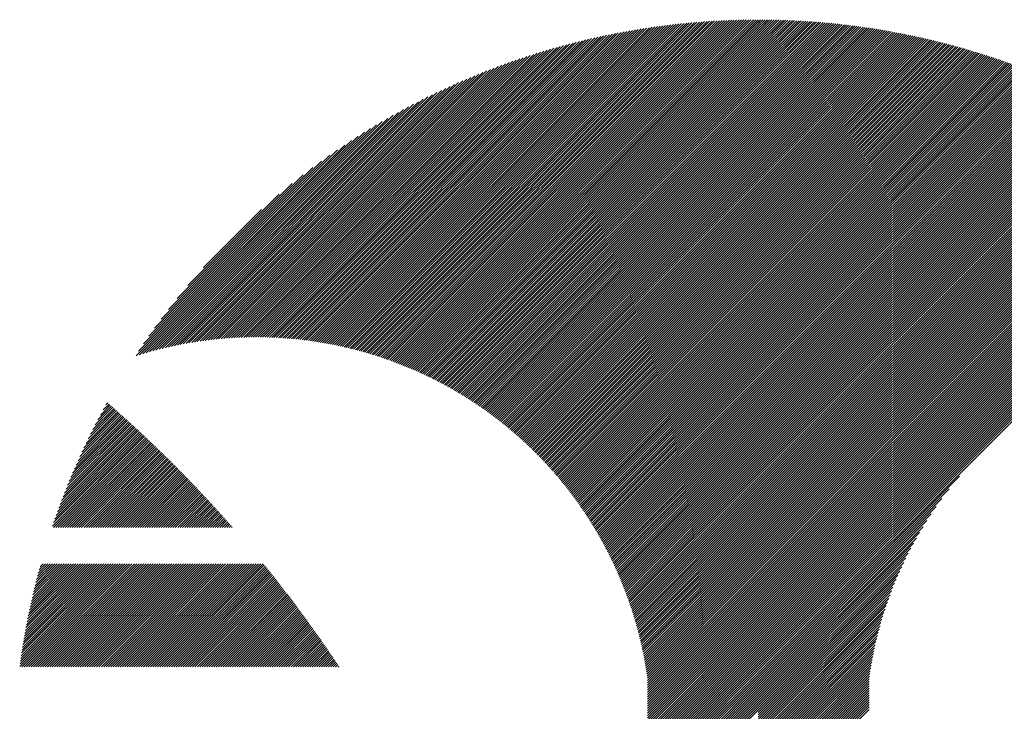
# Model space of a CAD drawing. Units: millimetres. Extents: x -1019 to 1078, y -888 to 960.
# Drawn here: x -998 to -912, y -558 to -498 of the extents above; entities that cross this region are included whole.
import ezdxf

# ---------------------------------------------------------------- set-up
doc = ezdxf.new("R2010")
doc.units = ezdxf.units.MM
doc.layers.add('CAXA0', color=7, linetype='Continuous', lineweight=70)
doc.layers.add('CAXA5', color=4, linetype='Continuous', lineweight=25)

# ---------------------------------------------------------------- blocks, each defined once
blk = doc.blocks.new('CAXBLOCK5', base_point=(-24.294, -85.17))
at = {"layer": 'CAXA0', "color": 0, "linetype": 'Continuous', "lineweight": 25}
for p, q in [((-970.89, -526.014), (-943.326, -498.45)), ((-970.72, -526.047), (-943.088, -498.415)), ((-970.551, -526.082), (-942.851, -498.382)), ((-970.383, -526.117), (-942.614, -498.349)), ((-970.215, -526.153), (-942.379, -498.317)), ((-970.048, -526.19), (-942.144, -498.287)), ((-969.882, -526.228), (-941.911, -498.257)), ((-969.716, -526.266), (-941.679, -498.228)), ((-969.551, -526.305), (-941.447, -498.201)), ((-969.387, -526.344), (-941.217, -498.174)), ((-969.224, -526.384), (-940.987, -498.148)), ((-969.061, -526.425), (-940.759, -498.123)), ((-968.899, -526.467), (-940.531, -498.099)), ((-968.737, -526.509), (-940.304, -498.076)), ((-968.577, -526.552), (-940.078, -498.054)), ((-968.416, -526.596), (-939.853, -498.032)), ((-968.257, -526.64), (-939.629, -498.012)), ((-968.098, -526.685), (-939.406, -497.992)), ((-967.94, -526.73), (-939.183, -497.973)), ((-967.782, -526.776), (-938.962, -497.956)), ((-967.626, -526.823), (-938.741, -497.938)), ((-967.469, -526.87), (-938.521, -497.922)), ((-967.314, -526.918), (-938.302, -497.907)), ((-967.159, -526.967), (-938.084, -497.892)), ((-967.004, -527.016), (-937.866, -497.878)), ((-966.85, -527.066), (-937.649, -497.865)), ((-966.697, -527.117), (-937.433, -497.853)), ((-966.544, -527.168), (-937.218, -497.841)), ((-966.392, -527.219), (-937.003, -497.83)), ((-966.241, -527.272), (-936.79, -497.82)), ((-966.09, -527.324), (-936.577, -497.811)), ((-965.94, -527.378), (-936.364, -497.802)), ((-965.79, -527.432), (-936.153, -497.795)), ((-965.641, -527.486), (-935.942, -497.787)), ((-965.492, -527.541), (-935.732, -497.781)), ((-965.344, -527.597), (-935.522, -497.775)), ((-965.197, -527.653), (-935.314, -497.77)), ((-965.05, -527.71), (-935.106, -497.766)), ((-964.904, -527.768), (-934.898, -497.762)), ((-964.758, -527.826), (-934.692, -497.759)), ((-964.613, -527.884), (-934.486, -497.757)), ((-964.468, -527.943), (-934.28, -497.755)), ((-964.324, -528.003), (-934.075, -497.754)), ((-964.18, -528.063), (-933.871, -497.754)), ((-964.037, -528.123), (-933.849, -497.935)), ((-963.895, -528.185), (-933.849, -498.139)), ((-963.753, -528.246), (-933.849, -498.343)), ((-933.849, -497.935), (-933.668, -497.754)), ((-933.849, -498.139), (-933.465, -497.755)), ((-933.849, -498.343), (-933.263, -497.756)), ((-933.849, -498.546), (-933.061, -497.758)), ((-933.849, -498.75), (-932.86, -497.761)), ((-933.849, -498.954), (-932.66, -497.765)), ((-933.849, -499.157), (-932.46, -497.769)), ((-933.849, -499.361), (-932.261, -497.773)), ((-933.849, -499.565), (-932.063, -497.778)), ((-933.849, -499.768), (-931.865, -497.784)), ((-933.849, -499.972), (-931.668, -497.79)), ((-933.849, -500.176), (-931.471, -497.797)), ((-933.849, -500.38), (-931.275, -497.805)), ((-933.849, -500.583), (-931.079, -497.813)), ((-933.849, -500.787), (-930.884, -497.822)), ((-933.849, -500.991), (-930.689, -497.831)), ((-933.849, -501.194), (-930.495, -497.84)), ((-933.849, -501.398), (-930.302, -497.851)), ((-933.849, -501.602), (-930.109, -497.862)), ((-933.849, -501.805), (-929.917, -497.873)), ((-933.849, -502.009), (-929.725, -497.885)), ((-933.849, -502.213), (-929.534, -497.897)), ((-933.849, -502.416), (-929.343, -497.91)), ((-933.849, -502.62), (-929.153, -497.924)), ((-933.849, -502.824), (-928.964, -497.938)), ((-933.849, -503.027), (-928.774, -497.953)), ((-933.849, -503.231), (-928.586, -497.968)), ((-933.849, -503.435), (-928.398, -497.983)), ((-933.849, -503.639), (-928.21, -497.999)), ((-933.849, -503.842), (-928.023, -498.016)), ((-933.849, -504.046), (-927.837, -498.033)), ((-933.849, -504.25), (-927.65, -498.051)), ((-933.849, -504.453), (-927.465, -498.069)), ((-933.849, -504.657), (-927.28, -498.087)), ((-933.849, -504.861), (-927.095, -498.107)), ((-933.849, -505.064), (-926.911, -498.126)), ((-933.849, -505.268), (-926.727, -498.146)), ((-933.849, -505.472), (-926.544, -498.167)), ((-933.849, -505.675), (-926.362, -498.188)), ((-933.849, -505.879), (-926.179, -498.209)), ((-933.849, -506.083), (-925.998, -498.231)), ((-933.849, -506.286), (-925.816, -498.253)), ((-933.849, -506.49), (-925.635, -498.276)), ((-933.849, -506.694), (-925.455, -498.3)), ((-933.849, -506.897), (-925.275, -498.323)), ((-933.849, -507.101), (-925.096, -498.347)), ((-933.849, -507.305), (-924.917, -498.372)), ((-933.849, -507.509), (-924.738, -498.397)), ((-933.849, -507.712), (-924.56, -498.423)), ((-933.849, -507.916), (-924.382, -498.449)), ((-974.083, -525.541), (-947.82, -499.277)), ((-973.899, -525.56), (-947.559, -499.22)), ((-973.715, -525.58), (-947.3, -499.165)), ((-973.532, -525.601), (-947.042, -499.111)), ((-973.35, -525.622), (-946.786, -499.058)), ((-973.169, -525.645), (-946.53, -499.006)), ((-972.989, -525.668), (-946.277, -498.956)), ((-972.809, -525.693), (-946.024, -498.907)), ((-972.631, -525.718), (-945.773, -498.86)), ((-972.453, -525.744), (-945.523, -498.814)), ((-972.276, -525.771), (-945.274, -498.769)), ((-972.1, -525.798), (-945.027, -498.725)), ((-971.925, -525.827), (-944.78, -498.682)), ((-971.751, -525.856), (-944.535, -498.641)), ((-971.577, -525.886), (-944.291, -498.6)), ((-971.404, -525.917), (-944.048, -498.561)), ((-971.232, -525.948), (-943.807, -498.523)), ((-971.06, -525.981), (-943.566, -498.486)), ((-963.611, -528.308), (-933.849, -498.546)), ((-963.471, -528.371), (-933.849, -498.75)), ((-963.33, -528.435), (-933.849, -498.954)), ((-963.19, -528.498), (-933.849, -499.157)), ((-933.849, -508.12), (-924.205, -498.475)), ((-933.849, -508.323), (-924.028, -498.502)), ((-933.849, -508.527), (-923.852, -498.529)), ((-933.849, -508.731), (-923.676, -498.557)), ((-933.849, -508.934), (-923.5, -498.585)), ((-933.849, -509.138), (-923.325, -498.614)), ((-933.849, -509.342), (-923.15, -498.643)), ((-933.849, -509.545), (-922.976, -498.672)), ((-933.849, -509.749), (-922.802, -498.702)), ((-933.849, -509.953), (-922.629, -498.732)), ((-933.849, -510.156), (-922.456, -498.763)), ((-933.849, -510.36), (-922.283, -498.794)), ((-933.849, -510.564), (-922.111, -498.825)), ((-933.849, -510.768), (-921.939, -498.857)), ((-933.849, -510.971), (-921.768, -498.89)), ((-933.849, -511.175), (-921.597, -498.922)), ((-933.849, -511.379), (-921.426, -498.955)), ((-933.849, -511.582), (-921.256, -498.989)), ((-933.849, -511.786), (-921.086, -499.023)), ((-933.849, -511.99), (-920.917, -499.057)), ((-933.849, -512.193), (-920.748, -499.092)), ((-933.849, -512.397), (-920.579, -499.127)), ((-933.849, -512.601), (-920.411, -499.162)), ((-933.849, -512.804), (-920.243, -499.198)), ((-933.849, -513.008), (-920.075, -499.234)), ((-933.849, -513.212), (-919.908, -499.271)), ((-933.849, -513.415), (-919.742, -499.308)), ((-976.573, -525.382), (-951.352, -500.162)), ((-976.375, -525.388), (-951.07, -500.083)), ((-976.178, -525.395), (-950.79, -500.007)), ((-975.983, -525.403), (-950.511, -499.932)), ((-975.788, -525.412), (-950.235, -499.859)), ((-975.595, -525.423), (-949.96, -499.788)), ((-975.402, -525.434), (-949.687, -499.718)), ((-975.211, -525.446), (-949.415, -499.651)), ((-975.021, -525.46), (-949.145, -499.584)), ((-974.831, -525.474), (-948.877, -499.52)), ((-974.643, -525.489), (-948.611, -499.457)), ((-974.455, -525.505), (-948.345, -499.396)), ((-974.269, -525.523), (-948.082, -499.336)), ((-963.051, -528.563), (-933.849, -499.361)), ((-962.912, -528.628), (-933.849, -499.565)), ((-962.774, -528.693), (-933.849, -499.768)), ((-962.636, -528.759), (-933.849, -499.972)), ((-962.499, -528.825), (-933.849, -500.176)), ((-933.849, -513.619), (-919.575, -499.345)), ((-933.849, -513.823), (-919.409, -499.383)), ((-933.849, -514.027), (-919.244, -499.421)), ((-933.849, -514.23), (-919.078, -499.459)), ((-933.849, -514.434), (-918.913, -499.498)), ((-933.849, -514.638), (-918.749, -499.537)), ((-933.849, -514.841), (-918.585, -499.577)), ((-933.849, -515.045), (-918.421, -499.617)), ((-933.849, -515.249), (-918.258, -499.657)), ((-933.849, -515.452), (-918.095, -499.698)), ((-933.849, -515.656), (-917.932, -499.739)), ((-933.849, -515.86), (-917.77, -499.78)), ((-933.849, -516.063), (-917.608, -499.822)), ((-933.849, -516.267), (-917.446, -499.864)), ((-933.849, -516.471), (-917.285, -499.906)), ((-933.849, -516.674), (-917.124, -499.949)), ((-933.849, -516.878), (-916.963, -499.992)), ((-933.849, -517.082), (-916.803, -500.035)), ((-933.849, -517.286), (-916.643, -500.079)), ((-933.849, -517.489), (-916.484, -500.123)), ((-933.849, -517.693), (-916.324, -500.168)), ((-978.405, -525.381), (-953.984, -500.961)), ((-978.196, -525.376), (-953.683, -500.863)), ((-977.989, -525.373), (-953.384, -500.768)), ((-977.783, -525.37), (-953.087, -500.675)), ((-977.578, -525.369), (-952.793, -500.584)), ((-977.375, -525.37), (-952.5, -500.495)), ((-977.172, -525.371), (-952.21, -500.409)), ((-976.971, -525.373), (-951.922, -500.324)), ((-976.771, -525.377), (-951.636, -500.242)), ((-962.362, -528.892), (-933.849, -500.38)), ((-962.226, -528.959), (-933.849, -500.583)), ((-962.09, -529.027), (-933.849, -500.787)), ((-961.954, -529.096), (-933.849, -500.991)), ((-933.849, -517.897), (-916.166, -500.213)), ((-933.849, -518.1), (-916.007, -500.258)), ((-933.849, -518.304), (-915.849, -500.303)), ((-933.849, -518.508), (-915.691, -500.349)), ((-933.849, -518.711), (-915.533, -500.395)), ((-933.849, -518.915), (-915.376, -500.442)), ((-933.849, -519.119), (-915.219, -500.489)), ((-933.849, -519.322), (-915.063, -500.536)), ((-933.849, -519.526), (-914.907, -500.584)), ((-933.849, -519.73), (-914.751, -500.631)), ((-933.849, -519.933), (-914.595, -500.68)), ((-933.849, -520.137), (-914.44, -500.728)), ((-933.849, -520.341), (-914.285, -500.777)), ((-933.849, -520.544), (-914.131, -500.826)), ((-933.849, -520.748), (-913.977, -500.875)), ((-933.849, -520.952), (-913.823, -500.925)), ((-933.849, -521.156), (-913.669, -500.975)), ((-933.849, -521.359), (-913.516, -501.026)), ((-980.122, -525.469), (-956.49, -501.837)), ((-979.902, -525.453), (-956.167, -501.717)), ((-979.684, -525.438), (-955.846, -501.601)), ((-979.467, -525.425), (-955.529, -501.487)), ((-979.252, -525.413), (-955.215, -501.376)), ((-979.038, -525.403), (-954.903, -501.269)), ((-978.825, -525.394), (-954.594, -501.163)), ((-978.614, -525.387), (-954.288, -501.061)), ((-961.82, -529.165), (-933.849, -501.194)), ((-961.685, -529.234), (-933.849, -501.398)), ((-961.552, -529.304), (-933.849, -501.602)), ((-961.418, -529.374), (-933.849, -501.805)), ((-933.849, -521.563), (-913.363, -501.077)), ((-933.849, -521.767), (-913.21, -501.128)), ((-933.849, -521.97), (-913.058, -501.179)), ((-933.849, -522.174), (-912.906, -501.231)), ((-933.849, -522.378), (-912.754, -501.283)), ((-933.849, -522.581), (-912.603, -501.335)), ((-933.849, -522.785), (-912.452, -501.388)), ((-933.849, -522.989), (-912.301, -501.441)), ((-933.849, -523.192), (-912.151, -501.494)), ((-933.849, -523.396), (-912.001, -501.547)), ((-933.849, -523.6), (-911.851, -501.601)), ((-933.849, -523.803), (-911.701, -501.655)), ((-933.849, -524.007), (-911.552, -501.71)), ((-933.849, -524.211), (-911.403, -501.765)), ((-933.849, -524.415), (-911.254, -501.82)), ((-933.849, -524.618), (-911.106, -501.875)), ((-981.474, -525.599), (-958.5, -502.624)), ((-981.244, -525.573), (-958.156, -502.484)), ((-981.017, -525.549), (-957.815, -502.347)), ((-980.79, -525.526), (-957.479, -502.215)), ((-980.566, -525.505), (-957.146, -502.085)), ((-980.343, -525.486), (-956.816, -501.959)), ((-961.285, -529.445), (-933.849, -502.009)), ((-961.153, -529.516), (-933.849, -502.213)), ((-961.021, -529.588), (-933.849, -502.416)), ((-960.89, -529.661), (-933.849, -502.62)), ((-933.849, -524.822), (-910.958, -501.931)), ((-933.849, -525.026), (-910.81, -501.987)), ((-933.849, -525.229), (-910.663, -502.043)), ((-933.849, -525.433), (-910.516, -502.1)), ((-933.849, -525.637), (-910.369, -502.156)), ((-933.849, -525.84), (-910.223, -502.214)), ((-933.849, -526.044), (-910.076, -502.271)), ((-933.849, -526.248), (-909.93, -502.329)), ((-933.849, -526.451), (-909.785, -502.387)), ((-933.849, -526.655), (-909.639, -502.445)), ((-933.849, -526.859), (-909.494, -502.504)), ((-933.849, -527.062), (-909.349, -502.563)), ((-933.849, -527.266), (-909.205, -502.622)), ((-933.849, -527.47), (-909.061, -502.681)), ((-933.849, -527.674), (-908.917, -502.741)), ((-982.891, -525.793), (-960.653, -503.556)), ((-982.65, -525.756), (-960.283, -503.389)), ((-982.411, -525.721), (-959.917, -503.227)), ((-982.174, -525.687), (-959.556, -503.07)), ((-981.939, -525.656), (-959.2, -502.917)), ((-981.705, -525.626), (-958.847, -502.769)), ((-960.759, -529.733), (-933.849, -502.824)), ((-960.628, -529.807), (-933.849, -503.027)), ((-960.499, -529.88), (-933.849, -503.231)), ((-960.369, -529.955), (-933.849, -503.435)), ((-933.849, -527.877), (-908.773, -502.801)), ((-933.849, -528.081), (-908.63, -502.861)), ((-933.849, -528.285), (-908.487, -502.922)), ((-933.849, -528.488), (-908.344, -502.983)), ((-933.849, -528.692), (-908.202, -503.044)), ((-933.849, -528.896), (-908.059, -503.106)), ((-933.849, -529.099), (-907.917, -503.167)), ((-933.849, -529.303), (-907.776, -503.23)), ((-933.849, -529.507), (-907.634, -503.292)), ((-933.849, -529.71), (-907.493, -503.354)), ((-933.849, -529.914), (-907.353, -503.417)), ((-933.849, -530.118), (-907.212, -503.48)), ((-933.849, -530.321), (-907.072, -503.544)), ((-933.849, -530.525), (-906.932, -503.608)), ((-983.877, -525.965), (-962.191, -504.279)), ((-983.627, -525.918), (-961.798, -504.089)), ((-983.379, -525.875), (-961.41, -503.906)), ((-983.134, -525.833), (-961.029, -503.728)), ((-960.24, -530.029), (-933.849, -503.639)), ((-960.112, -530.104), (-933.849, -503.842)), ((-959.984, -530.18), (-933.849, -504.046)), ((-959.856, -530.256), (-933.849, -504.25)), ((-959.729, -530.333), (-933.849, -504.453)), ((-933.849, -530.729), (-906.792, -503.672)), ((-933.849, -530.932), (-906.653, -503.736)), ((-933.849, -531.136), (-906.514, -503.8)), ((-933.849, -531.34), (-906.375, -503.865)), ((-933.849, -531.544), (-906.236, -503.93)), ((-933.849, -531.747), (-906.098, -503.996)), ((-933.849, -531.951), (-905.96, -504.061)), ((-933.849, -532.155), (-905.822, -504.127)), ((-933.849, -532.358), (-905.684, -504.193)), ((-933.849, -532.562), (-905.547, -504.26)), ((-933.849, -532.766), (-905.41, -504.326)), ((-933.849, -532.969), (-905.273, -504.393)), ((-933.849, -533.173), (-905.137, -504.461)), ((-984.901, -526.174), (-963.833, -505.106)), ((-984.641, -526.118), (-963.411, -504.888)), ((-984.384, -526.064), (-962.997, -504.678)), ((-984.129, -526.013), (-962.591, -504.475)), ((-959.602, -530.41), (-933.849, -504.657)), ((-959.476, -530.487), (-933.849, -504.861)), ((-959.35, -530.565), (-933.849, -505.064)), ((-959.225, -530.644), (-933.849, -505.268)), ((-933.849, -533.377), (-905.001, -504.528)), ((-933.849, -533.58), (-904.865, -504.596)), ((-933.849, -533.784), (-904.729, -504.664)), ((-933.849, -533.988), (-904.594, -504.732)), ((-933.849, -534.191), (-904.459, -504.801)), ((-933.849, -534.395), (-904.324, -504.87)), ((-933.849, -534.599), (-904.189, -504.939)), ((-933.849, -534.803), (-904.055, -505.008)), ((-933.849, -535.006), (-903.921, -505.078)), ((-933.849, -535.21), (-903.787, -505.147)), ((-933.849, -535.414), (-903.653, -505.218)), ((-933.849, -535.617), (-903.52, -505.288)), ((-985.969, -526.428), (-965.612, -506.07)), ((-985.698, -526.36), (-965.152, -505.814)), ((-985.429, -526.295), (-964.703, -505.569)), ((-985.164, -526.233), (-964.263, -505.333)), ((-959.1, -530.723), (-933.849, -505.472)), ((-958.976, -530.802), (-933.849, -505.675)), ((-958.852, -530.882), (-933.849, -505.879)), ((-958.729, -530.962), (-933.849, -506.083)), ((-933.849, -535.821), (-903.387, -505.359)), ((-933.849, -536.025), (-903.254, -505.429)), ((-933.849, -536.228), (-903.122, -505.501)), ((-933.849, -536.432), (-902.989, -505.572)), ((-933.849, -536.636), (-902.857, -505.644)), ((-933.849, -536.839), (-902.726, -505.716)), ((-933.849, -537.043), (-902.594, -505.788)), ((-933.849, -537.247), (-902.463, -505.86)), ((-933.849, -537.45), (-902.332, -505.933)), ((-933.849, -537.654), (-902.201, -506.006)), ((-933.849, -537.858), (-902.071, -506.079)), ((-933.849, -538.062), (-901.94, -506.153)), ((-986.803, -526.651), (-967.064, -506.912)), ((-986.522, -526.573), (-966.567, -506.618)), ((-986.244, -526.499), (-966.083, -506.337)), ((-958.606, -531.043), (-933.849, -506.286)), ((-958.483, -531.124), (-933.849, -506.49)), ((-958.361, -531.206), (-933.849, -506.694)), ((-958.24, -531.288), (-933.849, -506.897)), ((-933.849, -538.265), (-901.81, -506.226)), ((-933.849, -538.469), (-901.681, -506.3)), ((-933.849, -538.673), (-901.551, -506.375)), ((-933.849, -538.876), (-901.422, -506.449)), ((-933.849, -539.08), (-901.293, -506.524)), ((-933.849, -539.284), (-901.164, -506.599)), ((-933.849, -539.487), (-901.036, -506.674)), ((-933.849, -539.691), (-900.908, -506.749)), ((-933.849, -539.895), (-900.78, -506.825)), ((-933.849, -540.098), (-900.652, -506.901)), ((-933.849, -540.302), (-900.525, -506.977)), ((-987.671, -526.907), (-968.658, -507.894)), ((-987.378, -526.818), (-968.108, -507.548)), ((-987.089, -526.732), (-967.577, -507.221)), ((-958.118, -531.37), (-933.849, -507.101)), ((-957.998, -531.453), (-933.849, -507.305)), ((-957.878, -531.537), (-933.849, -507.509)), ((-957.758, -531.621), (-933.849, -507.712)), ((-933.849, -540.506), (-900.397, -507.054)), ((-933.849, -540.709), (-900.27, -507.13)), ((-933.849, -540.913), (-900.144, -507.207)), ((-933.849, -541.117), (-900.017, -507.285)), ((-933.849, -541.32), (-899.891, -507.362)), ((-933.849, -541.524), (-899.765, -507.44)), ((-933.849, -541.728), (-899.639, -507.518)), ((-933.849, -541.932), (-899.514, -507.596)), ((-933.849, -542.135), (-899.388, -507.674)), ((-933.849, -542.339), (-899.263, -507.753)), ((-933.849, -542.543), (-899.139, -507.832)), ((-987.968, -527.001), (-969.23, -508.263)), ((-987.758, -526.587), (-969.828, -508.657)), ((-957.638, -531.705), (-933.849, -507.916)), ((-957.519, -531.79), (-933.849, -508.12)), ((-957.401, -531.875), (-933.849, -508.323)), ((-957.283, -531.961), (-933.849, -508.527)), ((-957.165, -532.047), (-933.849, -508.731)), ((-933.849, -542.746), (-899.014, -507.911)), ((-933.849, -542.95), (-898.89, -507.991)), ((-933.849, -543.154), (-898.766, -508.07)), ((-933.849, -543.357), (-898.642, -508.15)), ((-933.849, -543.561), (-898.518, -508.23)), ((-933.849, -543.765), (-898.395, -508.311)), ((-933.849, -543.968), (-898.272, -508.391)), ((-933.849, -544.172), (-898.149, -508.472)), ((-933.849, -544.376), (-898.027, -508.553)), ((-933.849, -544.579), (-897.904, -508.634)), ((-933.849, -544.783), (-897.782, -508.716)), ((-987.334, -525.959), (-970.457, -509.082)), ((-986.872, -525.294), (-971.122, -509.543)), ((-957.048, -532.133), (-933.849, -508.934)), ((-956.932, -532.22), (-933.849, -509.138)), ((-956.815, -532.308), (-933.849, -509.342)), ((-956.7, -532.396), (-933.849, -509.545)), ((-933.849, -544.987), (-897.66, -508.798)), ((-933.849, -545.191), (-897.539, -508.88)), ((-933.849, -545.394), (-897.417, -508.962)), ((-933.849, -545.598), (-897.296, -509.045)), ((-933.849, -545.802), (-897.175, -509.128)), ((-933.849, -546.005), (-897.055, -509.211)), ((-933.849, -546.209), (-896.934, -509.294)), ((-933.849, -546.413), (-896.814, -509.377)), ((-933.849, -546.616), (-896.694, -509.461)), ((-933.849, -546.82), (-896.574, -509.545)), ((-986.366, -524.584), (-971.831, -510.049)), ((-956.584, -532.484), (-933.849, -509.749)), ((-956.469, -532.573), (-933.849, -509.953)), ((-956.355, -532.662), (-933.849, -510.156)), ((-956.241, -532.752), (-933.849, -510.36)), ((-933.849, -547.024), (-896.455, -509.629)), ((-933.849, -547.227), (-896.336, -509.714)), ((-933.849, -547.431), (-896.217, -509.798)), ((-933.849, -547.635), (-896.098, -509.883)), ((-933.849, -547.838), (-895.979, -509.968)), ((-933.849, -548.042), (-895.861, -510.054)), ((-933.849, -548.246), (-895.743, -510.139)), ((-933.849, -548.45), (-895.625, -510.225)), ((-933.849, -548.653), (-895.507, -510.311)), ((-933.849, -548.857), (-895.39, -510.398)), ((-985.803, -523.817), (-972.599, -510.613)), ((-985.163, -522.973), (-973.442, -511.253)), ((-956.127, -532.842), (-933.849, -510.564)), ((-956.014, -532.932), (-933.849, -510.768)), ((-955.901, -533.023), (-933.849, -510.971)), ((-955.789, -533.114), (-933.849, -511.175)), ((-933.849, -549.061), (-895.273, -510.484)), ((-933.849, -549.264), (-895.156, -510.571)), ((-933.849, -549.468), (-895.039, -510.658)), ((-933.849, -549.672), (-894.923, -510.745)), ((-933.849, -549.875), (-894.807, -510.833)), ((-933.849, -550.079), (-894.691, -510.92)), ((-933.849, -550.283), (-894.575, -511.008)), ((-933.849, -550.486), (-894.46, -511.097)), ((-933.849, -550.69), (-894.344, -511.185)), ((-933.849, -550.894), (-894.229, -511.274)), ((-984.412, -522.018), (-974.397, -512.004)), ((-955.677, -533.206), (-933.849, -511.379)), ((-955.565, -533.298), (-933.849, -511.582)), ((-955.454, -533.391), (-933.849, -511.786)), ((-955.344, -533.484), (-933.849, -511.99)), ((-933.849, -551.097), (-894.114, -511.363)), ((-933.849, -551.301), (-894, -511.452)), ((-933.849, -551.505), (-893.886, -511.541)), ((-933.849, -551.708), (-893.771, -511.631)), ((-933.849, -551.912), (-893.658, -511.72)), ((-933.849, -552.116), (-893.544, -511.81)), ((-933.849, -552.32), (-893.43, -511.901)), ((-933.849, -552.523), (-893.317, -511.991)), ((-933.849, -552.727), (-893.204, -512.082)), ((-933.849, -552.931), (-893.092, -512.173)), ((-983.479, -520.882), (-975.534, -512.937)), ((-955.234, -533.578), (-933.849, -512.193)), ((-955.124, -533.672), (-933.849, -512.397)), ((-955.015, -533.766), (-933.849, -512.601)), ((-954.906, -533.861), (-933.849, -512.804)), ((-954.797, -533.956), (-933.849, -513.008)), ((-933.849, -553.134), (-892.979, -512.264)), ((-933.849, -553.338), (-892.867, -512.356)), ((-933.849, -553.542), (-892.755, -512.447)), ((-933.849, -553.745), (-892.643, -512.539)), ((-933.849, -553.949), (-892.531, -512.631)), ((-933.849, -554.153), (-892.42, -512.724)), ((-933.849, -554.356), (-892.309, -512.816)), ((-933.849, -554.56), (-892.198, -512.909)), ((-933.849, -554.764), (-892.087, -513.002)), ((-954.689, -534.052), (-933.849, -513.212)), ((-954.582, -534.148), (-933.849, -513.415)), ((-954.475, -534.244), (-933.849, -513.619)), ((-954.368, -534.341), (-933.849, -513.823)), ((-982.152, -519.352), (-977.064, -514.263)), ((-954.262, -534.439), (-933.849, -514.027)), ((-954.156, -534.537), (-933.849, -514.23)), ((-954.05, -534.635), (-933.849, -514.434)), ((-953.945, -534.734), (-933.849, -514.638)), ((-953.841, -534.833), (-933.849, -514.841)), ((-953.737, -534.932), (-933.849, -515.045)), ((-953.633, -535.032), (-933.849, -515.249)), ((-953.53, -535.133), (-933.849, -515.452)), ((-953.427, -535.233), (-933.849, -515.656)), ((-953.324, -535.335), (-933.849, -515.86)), ((-953.222, -535.436), (-933.849, -516.063)), ((-953.121, -535.538), (-933.849, -516.267)), ((-953.02, -535.641), (-933.849, -516.471)), ((-952.919, -535.744), (-933.849, -516.674)), ((-952.819, -535.847), (-933.849, -516.878)), ((-952.719, -535.951), (-933.849, -517.082)), ((-952.619, -536.055), (-933.849, -517.286)), ((-952.52, -536.16), (-933.849, -517.489)), ((-952.422, -536.265), (-933.849, -517.693)), ((-952.323, -536.371), (-933.849, -517.897)), ((-952.226, -536.477), (-933.849, -518.1)), ((-952.128, -536.583), (-933.849, -518.304)), ((-952.032, -536.69), (-933.849, -518.508)), ((-951.935, -536.797), (-933.849, -518.711)), ((-951.839, -536.905), (-933.849, -518.915)), ((-951.743, -537.013), (-933.849, -519.119)), ((-951.648, -537.121), (-933.849, -519.322)), ((-951.554, -537.23), (-933.849, -519.526)), ((-951.459, -537.34), (-933.849, -519.73)), ((-951.365, -537.45), (-933.849, -519.933)), ((-951.272, -537.56), (-933.849, -520.137)), ((-951.179, -537.67), (-933.849, -520.341)), ((-951.086, -537.782), (-933.849, -520.544)), ((-950.994, -537.893), (-933.849, -520.748)), ((-950.903, -538.005), (-933.849, -520.952)), ((-950.811, -538.118), (-933.849, -521.156)), ((-950.72, -538.23), (-933.849, -521.359)), ((-950.63, -538.344), (-933.849, -521.563)), ((-950.54, -538.457), (-933.849, -521.767)), ((-950.451, -538.572), (-933.849, -521.97)), ((-950.361, -538.686), (-933.849, -522.174)), ((-950.273, -538.801), (-933.849, -522.378)), ((-950.185, -538.917), (-933.849, -522.581)), ((-950.097, -539.033), (-933.849, -522.785)), ((-950.009, -539.149), (-933.849, -522.989)), ((-949.923, -539.266), (-933.849, -523.192)), ((-949.836, -539.383), (-933.849, -523.396)), ((-949.75, -539.501), (-933.849, -523.6)), ((-949.665, -539.619), (-933.849, -523.803)), ((-949.579, -539.737), (-933.849, -524.007)), ((-949.495, -539.856), (-933.849, -524.211)), ((-949.41, -539.976), (-933.849, -524.415)), ((-949.327, -540.096), (-933.849, -524.618)), ((-949.243, -540.216), (-933.849, -524.822)), ((-949.16, -540.337), (-933.849, -525.026)), ((-949.078, -540.458), (-933.849, -525.229)), ((-948.996, -540.58), (-933.849, -525.433)), ((-948.914, -540.702), (-933.849, -525.637)), ((-948.833, -540.824), (-933.849, -525.84)), ((-948.753, -540.947), (-933.849, -526.044)), ((-948.673, -541.071), (-933.849, -526.248)), ((-948.593, -541.195), (-933.849, -526.451)), ((-948.514, -541.319), (-933.849, -526.655)), ((-948.435, -541.444), (-933.849, -526.859)), ((-948.356, -541.57), (-933.849, -527.062)), ((-948.279, -541.695), (-933.849, -527.266)), ((-948.201, -541.822), (-933.849, -527.47)), ((-948.124, -541.948), (-933.849, -527.674)), ((-948.048, -542.076), (-933.849, -527.877)), ((-947.972, -542.203), (-933.849, -528.081)), ((-947.896, -542.331), (-933.849, -528.285)), ((-947.821, -542.46), (-933.849, -528.488)), ((-947.747, -542.589), (-933.849, -528.692)), ((-947.672, -542.719), (-933.849, -528.896)), ((-947.599, -542.849), (-933.849, -529.099)), ((-947.526, -542.979), (-933.849, -529.303)), ((-947.453, -543.11), (-933.849, -529.507)), ((-947.381, -543.242), (-933.849, -529.71)), ((-947.309, -543.374), (-933.849, -529.914)), ((-947.238, -543.506), (-933.849, -530.118)), ((-947.167, -543.639), (-933.849, -530.321)), ((-947.097, -543.773), (-933.849, -530.525)), ((-947.027, -543.907), (-933.849, -530.729)), ((-946.958, -544.041), (-933.849, -530.932)), ((-946.889, -544.176), (-933.849, -531.136)), ((-946.821, -544.311), (-933.849, -531.34)), ((-946.753, -544.447), (-933.849, -531.544)), ((-946.686, -544.584), (-933.849, -531.747)), ((-946.619, -544.72), (-933.849, -531.951)), ((-946.553, -544.858), (-933.849, -532.155)), ((-946.487, -544.996), (-933.849, -532.358)), ((-946.422, -545.134), (-933.849, -532.562)), ((-946.357, -545.273), (-933.849, -532.766)), ((-946.293, -545.413), (-933.849, -532.969)), ((-946.229, -545.553), (-933.849, -533.173)), ((-946.166, -545.693), (-933.849, -533.377)), ((-946.103, -545.834), (-933.849, -533.58)), ((-946.041, -545.976), (-933.849, -533.784)), ((-945.979, -546.118), (-933.849, -533.988)), ((-945.918, -546.26), (-933.849, -534.191)), ((-945.858, -546.404), (-933.849, -534.395)), ((-945.798, -546.547), (-933.849, -534.599)), ((-945.738, -546.692), (-933.849, -534.803)), ((-945.679, -546.836), (-933.849, -535.006)), ((-945.621, -546.982), (-933.849, -535.21)), ((-945.563, -547.128), (-933.849, -535.414)), ((-945.506, -547.274), (-933.849, -535.617)), ((-945.449, -547.421), (-933.849, -535.821)), ((-945.393, -547.569), (-933.849, -536.025)), ((-945.338, -547.717), (-933.849, -536.228)), ((-945.283, -547.865), (-933.849, -536.432)), ((-945.228, -548.015), (-933.849, -536.636)), ((-945.174, -548.164), (-933.849, -536.839)), ((-945.121, -548.315), (-933.849, -537.043)), ((-945.068, -548.466), (-933.849, -537.247)), ((-945.016, -548.617), (-933.849, -537.45)), ((-944.965, -548.77), (-933.849, -537.654)), ((-944.914, -548.922), (-933.849, -537.858)), ((-933.849, -554.967), (-916.344, -537.462)), ((-944.864, -549.076), (-933.849, -538.062)), ((-944.814, -549.23), (-933.849, -538.265)), ((-944.765, -549.384), (-933.849, -538.469)), ((-944.716, -549.539), (-933.849, -538.673)), ((-933.849, -555.171), (-917.242, -538.564)), ((-944.668, -549.695), (-933.849, -538.876)), ((-944.621, -549.852), (-933.849, -539.08)), ((-944.574, -550.009), (-933.849, -539.284)), ((-944.528, -550.166), (-933.849, -539.487)), ((-933.849, -555.375), (-917.877, -539.402)), ((-944.483, -550.325), (-933.849, -539.691)), ((-944.438, -550.484), (-933.849, -539.895)), ((-944.394, -550.643), (-933.849, -540.098)), ((-944.351, -550.804), (-933.849, -540.302)), ((-933.849, -555.579), (-918.385, -540.114)), ((-944.308, -550.965), (-933.849, -540.506)), ((-944.266, -551.126), (-933.849, -540.709)), ((-944.225, -551.288), (-933.849, -540.913)), ((-944.184, -551.451), (-933.849, -541.117)), ((-933.849, -555.782), (-918.814, -540.747)), ((-944.144, -551.615), (-933.849, -541.32)), ((-944.104, -551.779), (-933.849, -541.524)), ((-944.066, -551.944), (-933.849, -541.728)), ((-944.028, -552.11), (-933.849, -541.932)), ((-943.99, -552.276), (-933.849, -542.135)), ((-933.849, -555.986), (-919.189, -541.325)), ((-933.849, -556.19), (-919.522, -541.863)), ((-943.954, -552.443), (-933.849, -542.339)), ((-943.918, -552.611), (-933.849, -542.543)), ((-943.883, -552.78), (-933.849, -542.746)), ((-943.848, -552.949), (-933.849, -542.95)), ((-933.849, -556.393), (-919.823, -542.367)), ((-933.849, -556.597), (-920.098, -542.846)), ((-943.815, -553.119), (-933.849, -543.154)), ((-943.782, -553.29), (-933.849, -543.357)), ((-943.75, -553.461), (-933.849, -543.561)), ((-943.718, -553.634), (-933.849, -543.765)), ((-933.849, -556.801), (-920.351, -543.302)), ((-933.849, -557.004), (-920.584, -543.739)), ((-943.688, -553.807), (-933.849, -543.968)), ((-943.658, -553.981), (-933.849, -544.172)), ((-943.629, -554.155), (-933.849, -544.376)), ((-943.6, -554.331), (-933.849, -544.579)), ((-933.849, -557.208), (-920.802, -544.161)), ((-933.849, -557.412), (-921.005, -544.568)), ((-943.573, -554.507), (-933.849, -544.783)), ((-943.546, -554.684), (-933.849, -544.987)), ((-943.521, -554.862), (-933.849, -545.191)), ((-943.496, -555.04), (-933.849, -545.394)), ((-933.849, -557.615), (-921.196, -544.962)), ((-933.849, -557.819), (-921.375, -545.344)), ((-943.492, -555.241), (-933.849, -545.598)), ((-943.492, -555.444), (-933.849, -545.802)), ((-943.492, -555.648), (-933.849, -546.005)), ((-943.492, -555.852), (-933.849, -546.209)), ((-943.492, -556.055), (-933.849, -546.413)), ((-933.849, -558.023), (-921.543, -545.717)), ((-933.849, -558.226), (-921.703, -546.08)), ((-933.849, -558.43), (-921.854, -546.435)), ((-943.492, -556.259), (-933.849, -546.616)), ((-943.492, -556.463), (-933.849, -546.82)), ((-943.492, -556.666), (-933.849, -547.024)), ((-943.492, -556.87), (-933.849, -547.227)), ((-933.849, -558.634), (-921.997, -546.781)), ((-933.849, -558.838), (-922.133, -547.121)), ((-943.492, -557.074), (-933.849, -547.431)), ((-943.492, -557.277), (-933.849, -547.635)), ((-943.492, -557.481), (-933.849, -547.838)), ((-943.492, -557.685), (-933.849, -548.042)), ((-933.849, -559.041), (-922.262, -547.454)), ((-933.849, -559.245), (-922.385, -547.78)), ((-933.849, -559.449), (-922.501, -548.101)), ((-943.492, -557.889), (-933.849, -548.246)), ((-943.492, -558.092), (-933.849, -548.45)), ((-943.492, -558.296), (-933.849, -548.653)), ((-943.492, -558.5), (-933.849, -548.857)), ((-933.849, -559.652), (-922.613, -548.416)), ((-933.849, -559.856), (-922.719, -548.726)), ((-943.492, -558.703), (-933.849, -549.061)), ((-943.492, -558.907), (-933.849, -549.264)), ((-943.492, -559.111), (-933.849, -549.468)), ((-943.492, -559.314), (-933.849, -549.672)), ((-933.849, -560.06), (-922.82, -549.031)), ((-933.849, -560.263), (-922.917, -549.331)), ((-933.849, -560.467), (-923.009, -549.627)), ((-943.492, -559.518), (-933.849, -549.875)), ((-943.492, -559.722), (-933.849, -550.079)), ((-943.492, -559.925), (-933.849, -550.283)), ((-943.492, -560.129), (-933.849, -550.486)), ((-943.492, -560.333), (-933.849, -550.69)), ((-933.849, -560.671), (-923.098, -549.919)), ((-933.849, -560.874), (-923.182, -550.207)), ((-933.849, -561.078), (-923.262, -550.491)), ((-943.492, -560.536), (-933.849, -550.894)), ((-943.492, -560.74), (-933.849, -551.097)), ((-943.492, -560.944), (-933.849, -551.301)), ((-943.492, -561.148), (-933.849, -551.505)), ((-933.849, -561.282), (-923.339, -550.772)), ((-933.849, -561.485), (-923.413, -551.049)), ((-933.849, -561.689), (-923.483, -551.322)), ((-943.492, -561.351), (-933.849, -551.708)), ((-943.492, -561.555), (-933.849, -551.912)), ((-943.492, -561.759), (-933.849, -552.116)), ((-943.492, -561.962), (-933.849, -552.32)), ((-933.849, -561.893), (-923.55, -551.593)), ((-933.849, -562.096), (-923.614, -551.861)), ((-933.849, -562.3), (-923.675, -552.125)), ((-933.849, -562.504), (-923.733, -552.387)), ((-943.492, -562.166), (-933.849, -552.523)), ((-943.492, -562.37), (-933.849, -552.727)), ((-943.492, -562.573), (-933.849, -552.931)), ((-943.492, -562.777), (-933.849, -553.134)), ((-933.849, -562.708), (-923.788, -552.646)), ((-933.849, -562.911), (-923.841, -552.903)), ((-933.849, -563.115), (-923.891, -553.157)), ((-943.492, -562.981), (-933.849, -553.338)), ((-943.492, -563.184), (-933.849, -553.542)), ((-943.492, -563.388), (-933.849, -553.745)), ((-943.492, -563.592), (-933.849, -553.949)), ((-933.849, -563.319), (-923.939, -553.409)), ((-933.849, -563.522), (-923.985, -553.658)), ((-933.849, -563.726), (-924.028, -553.905)), ((-943.492, -563.795), (-933.849, -554.153)), ((-943.492, -563.999), (-933.849, -554.356)), ((-943.492, -564.203), (-933.849, -554.56)), ((-943.492, -564.406), (-933.849, -554.764)), ((-943.492, -564.61), (-933.849, -554.967)), ((-933.849, -563.93), (-924.069, -554.149)), ((-933.849, -564.133), (-924.108, -554.392)), ((-933.849, -564.337), (-924.145, -554.632)), ((-933.849, -564.541), (-924.179, -554.871)), ((-943.492, -564.814), (-933.849, -555.171)), ((-943.492, -565.018), (-933.849, -555.375)), ((-943.492, -565.221), (-933.849, -555.579)), ((-943.492, -565.425), (-933.849, -555.782)), ((-933.849, -564.744), (-924.207, -555.102)), ((-933.849, -564.948), (-924.207, -555.305)), ((-933.849, -565.152), (-924.207, -555.509)), ((-933.849, -565.355), (-924.207, -555.713)), ((-943.492, -565.629), (-933.849, -555.986)), ((-943.492, -565.832), (-933.849, -556.19)), ((-943.492, -566.036), (-933.849, -556.393)), ((-943.492, -566.24), (-933.849, -556.597)), ((-933.849, -565.559), (-924.207, -555.916)), ((-933.849, -565.763), (-924.207, -556.12)), ((-933.849, -565.967), (-924.207, -556.324)), ((-933.849, -566.17), (-924.207, -556.528)), ((-943.492, -566.443), (-933.849, -556.801)), ((-943.492, -566.647), (-933.849, -557.004)), ((-943.492, -566.851), (-933.849, -557.208)), ((-943.492, -567.054), (-933.849, -557.412)), ((-933.849, -566.374), (-924.207, -556.731)), ((-933.849, -566.578), (-924.207, -556.935)), ((-933.849, -566.781), (-924.207, -557.139)), ((-933.849, -566.985), (-924.207, -557.342)), ((-933.849, -567.189), (-924.207, -557.546)), ((-943.492, -567.258), (-933.849, -557.615)), ((-943.492, -567.462), (-933.849, -557.819)), ((-933.849, -567.392), (-924.207, -557.75))]:
    blk.add_line(p, q, dxfattribs=at)
blk = doc.blocks.new('CAXBLOCK11', base_point=(-24.294, -85.17))
at = {"layer": 'CAXA0', "color": 0, "linetype": 'Continuous', "lineweight": 25}
for p, q in [((-992.324, -534.614), (-989.568, -531.858)), ((-992.135, -534.221), (-989.676, -531.762)), ((-991.939, -533.821), (-989.784, -531.666)), ((-991.736, -533.414), (-989.892, -531.571)), ((-991.525, -533), (-990.001, -531.475)), ((-991.307, -532.578), (-990.109, -531.38)), ((-991.08, -532.148), (-990.218, -531.285)), ((-990.845, -531.708), (-990.326, -531.19)), ((-990.599, -531.259), (-990.435, -531.095)), ((-993.79, -537.913), (-988.603, -532.726)), ((-993.646, -537.565), (-988.71, -532.629)), ((-993.497, -537.212), (-988.817, -532.532)), ((-993.344, -536.856), (-988.924, -532.435)), ((-993.187, -536.495), (-989.031, -532.339)), ((-993.025, -536.129), (-989.138, -532.242)), ((-992.858, -535.759), (-989.245, -532.146)), ((-992.686, -535.383), (-989.353, -532.05)), ((-992.508, -535.001), (-989.461, -531.954)), ((-994.814, -540.566), (-987.754, -533.506)), ((-994.697, -540.246), (-987.859, -533.408)), ((-994.578, -539.922), (-987.965, -533.31)), ((-994.455, -539.596), (-988.071, -533.212)), ((-994.329, -539.266), (-988.177, -533.115)), ((-994.2, -538.933), (-988.284, -533.017)), ((-994.067, -538.597), (-988.39, -532.92)), ((-993.93, -538.257), (-988.496, -532.823)), ((-995.251, -541.818), (-987.332, -533.899)), ((-995.151, -541.922), (-987.227, -533.998)), ((-995.146, -541.509), (-987.437, -533.801)), ((-995.038, -541.198), (-987.543, -533.702)), ((-994.948, -541.922), (-987.122, -534.096)), ((-994.927, -540.883), (-987.648, -533.604)), ((-994.744, -541.922), (-987.017, -534.195)), ((-994.54, -541.922), (-986.913, -534.294)), ((-994.337, -541.922), (-986.808, -534.394)), ((-994.133, -541.922), (-986.704, -534.493)), ((-993.929, -541.922), (-986.599, -534.592)), ((-993.726, -541.922), (-986.495, -534.692)), ((-993.522, -541.922), (-986.391, -534.791)), ((-993.318, -541.922), (-986.287, -534.891)), ((-993.114, -541.922), (-986.184, -534.991)), ((-992.911, -541.922), (-986.08, -535.091)), ((-992.707, -541.922), (-985.976, -535.191)), ((-992.503, -541.922), (-985.873, -535.292)), ((-992.3, -541.922), (-985.77, -535.392)), ((-992.096, -541.922), (-985.667, -535.493)), ((-991.892, -541.922), (-985.564, -535.593)), ((-991.689, -541.922), (-985.461, -535.694)), ((-991.485, -541.922), (-985.358, -535.795)), ((-991.281, -541.922), (-985.255, -535.896)), ((-991.078, -541.922), (-985.153, -535.997)), ((-990.874, -541.922), (-985.051, -536.099)), ((-990.67, -541.922), (-984.948, -536.2)), ((-990.467, -541.922), (-984.846, -536.302)), ((-990.263, -541.922), (-984.744, -536.403)), ((-990.059, -541.922), (-984.642, -536.505)), ((-989.856, -541.922), (-984.541, -536.607)), ((-989.652, -541.922), (-984.439, -536.709)), ((-989.448, -541.922), (-984.338, -536.811)), ((-989.244, -541.922), (-984.236, -536.914)), ((-989.041, -541.922), (-984.135, -537.016)), ((-988.837, -541.922), (-984.034, -537.119)), ((-988.633, -541.922), (-983.933, -537.222)), ((-988.43, -541.922), (-983.832, -537.325)), ((-988.226, -541.922), (-983.732, -537.428)), ((-988.022, -541.922), (-983.631, -537.531)), ((-987.819, -541.922), (-983.531, -537.634)), ((-987.615, -541.922), (-983.43, -537.737)), ((-987.411, -541.922), (-983.33, -537.841)), ((-987.208, -541.922), (-983.23, -537.944)), ((-987.004, -541.922), (-983.13, -538.048)), ((-986.8, -541.922), (-983.03, -538.152)), ((-986.597, -541.922), (-982.931, -538.256)), ((-986.393, -541.922), (-982.831, -538.36)), ((-986.189, -541.922), (-982.732, -538.465)), ((-985.985, -541.922), (-982.632, -538.569)), ((-985.782, -541.922), (-982.533, -538.674)), ((-985.578, -541.922), (-982.434, -538.778)), ((-985.374, -541.922), (-982.335, -538.883)), ((-985.171, -541.922), (-982.237, -538.988)), ((-984.967, -541.922), (-982.138, -539.093)), ((-984.763, -541.922), (-982.04, -539.198)), ((-984.56, -541.922), (-981.941, -539.304)), ((-984.356, -541.922), (-981.843, -539.409)), ((-984.152, -541.922), (-981.745, -539.515)), ((-983.949, -541.922), (-981.647, -539.62)), ((-983.745, -541.922), (-981.549, -539.726)), ((-983.541, -541.922), (-981.451, -539.832)), ((-983.338, -541.922), (-981.354, -539.938)), ((-983.134, -541.922), (-981.256, -540.044)), ((-982.93, -541.922), (-981.159, -540.151)), ((-982.726, -541.922), (-981.062, -540.257)), ((-982.523, -541.922), (-980.965, -540.364)), ((-982.319, -541.922), (-980.868, -540.471)), ((-982.115, -541.922), (-980.771, -540.577)), ((-981.912, -541.922), (-980.674, -540.684)), ((-981.708, -541.922), (-980.578, -540.792)), ((-981.504, -541.922), (-980.481, -540.899)), ((-981.301, -541.922), (-980.385, -541.006)), ((-981.097, -541.922), (-980.289, -541.114)), ((-980.893, -541.922), (-980.193, -541.221)), ((-980.69, -541.922), (-980.097, -541.329)), ((-980.486, -541.922), (-980.001, -541.437)), ((-980.282, -541.922), (-979.905, -541.545)), ((-980.079, -541.922), (-979.81, -541.653)), ((-979.875, -541.922), (-979.714, -541.761)), ((-979.671, -541.922), (-979.619, -541.87)), ((-998.098, -554.034), (-989.143, -545.08)), ((-998.066, -553.799), (-989.347, -545.08)), ((-998.033, -553.563), (-989.551, -545.08)), ((-998, -553.325), (-989.754, -545.08)), ((-997.965, -553.087), (-989.958, -545.08)), ((-997.929, -552.847), (-990.162, -545.08)), ((-997.921, -554.061), (-988.94, -545.08)), ((-997.892, -552.606), (-990.365, -545.08)), ((-997.854, -552.365), (-990.569, -545.08)), ((-997.815, -552.122), (-990.773, -545.08)), ((-997.775, -551.878), (-990.977, -545.08)), ((-997.733, -551.633), (-991.18, -545.08)), ((-997.718, -554.061), (-988.736, -545.08)), ((-997.69, -551.386), (-991.384, -545.08)), ((-997.647, -551.139), (-991.588, -545.08)), ((-997.601, -550.89), (-991.791, -545.08)), ((-997.555, -550.64), (-991.995, -545.08)), ((-997.514, -554.061), (-988.532, -545.08)), ((-997.508, -550.389), (-992.199, -545.08)), ((-997.459, -550.136), (-992.402, -545.08)), ((-997.409, -549.883), (-992.606, -545.08)), ((-997.357, -549.627), (-992.81, -545.08)), ((-997.31, -554.061), (-988.329, -545.08)), ((-997.304, -549.371), (-993.013, -545.08)), ((-997.25, -549.113), (-993.217, -545.08)), ((-997.195, -548.854), (-993.421, -545.08)), ((-997.138, -548.593), (-993.624, -545.08)), ((-997.107, -554.061), (-988.125, -545.08)), ((-997.079, -548.331), (-993.828, -545.08)), ((-997.019, -548.067), (-994.032, -545.08)), ((-996.958, -547.802), (-994.235, -545.08)), ((-996.903, -554.061), (-987.921, -545.08)), ((-996.895, -547.536), (-994.439, -545.08)), ((-996.83, -547.267), (-994.643, -545.08)), ((-996.764, -546.998), (-994.847, -545.08)), ((-996.699, -554.061), (-987.718, -545.08)), ((-996.696, -546.726), (-995.05, -545.08)), ((-996.627, -546.453), (-995.254, -545.08)), ((-996.556, -546.178), (-995.458, -545.08)), ((-996.496, -554.061), (-987.514, -545.08)), ((-996.483, -545.901), (-995.661, -545.08)), ((-996.408, -545.623), (-995.865, -545.08)), ((-996.331, -545.343), (-996.069, -545.08)), ((-996.292, -554.061), (-987.31, -545.08)), ((-996.088, -554.061), (-987.106, -545.08)), ((-995.884, -554.061), (-986.903, -545.08)), ((-995.681, -554.061), (-986.699, -545.08)), ((-995.477, -554.061), (-986.495, -545.08)), ((-995.273, -554.061), (-986.292, -545.08)), ((-995.07, -554.061), (-986.088, -545.08)), ((-994.866, -554.061), (-985.884, -545.08)), ((-994.662, -554.061), (-985.681, -545.08)), ((-994.459, -554.061), (-985.477, -545.08)), ((-994.255, -554.061), (-985.273, -545.08)), ((-994.051, -554.061), (-985.07, -545.08)), ((-993.848, -554.061), (-984.866, -545.08)), ((-993.644, -554.061), (-984.662, -545.08)), ((-993.44, -554.061), (-984.459, -545.08)), ((-993.237, -554.061), (-984.255, -545.08)), ((-993.033, -554.061), (-984.051, -545.08)), ((-992.829, -554.061), (-983.847, -545.08)), ((-992.625, -554.061), (-983.644, -545.08)), ((-992.422, -554.061), (-983.44, -545.08)), ((-992.218, -554.061), (-983.236, -545.08)), ((-992.014, -554.061), (-983.033, -545.08)), ((-991.811, -554.061), (-982.829, -545.08)), ((-991.607, -554.061), (-982.625, -545.08)), ((-991.403, -554.061), (-982.422, -545.08)), ((-991.2, -554.061), (-982.218, -545.08)), ((-990.996, -554.061), (-982.014, -545.08)), ((-990.792, -554.061), (-981.811, -545.08)), ((-990.589, -554.061), (-981.607, -545.08)), ((-990.385, -554.061), (-981.403, -545.08)), ((-990.181, -554.061), (-981.2, -545.08)), ((-989.978, -554.061), (-980.996, -545.08)), ((-989.774, -554.061), (-980.792, -545.08)), ((-989.57, -554.061), (-980.589, -545.08)), ((-989.366, -554.061), (-980.385, -545.08)), ((-989.163, -554.061), (-980.181, -545.08)), ((-988.959, -554.061), (-979.977, -545.08)), ((-988.755, -554.061), (-979.774, -545.08)), ((-988.552, -554.061), (-979.57, -545.08)), ((-988.348, -554.061), (-979.366, -545.08)), ((-988.144, -554.061), (-979.163, -545.08)), ((-987.941, -554.061), (-978.959, -545.08)), ((-987.737, -554.061), (-978.755, -545.08)), ((-987.533, -554.061), (-978.552, -545.08)), ((-987.33, -554.061), (-978.348, -545.08)), ((-987.126, -554.061), (-978.144, -545.08)), ((-986.922, -554.061), (-977.941, -545.08)), ((-986.719, -554.061), (-977.737, -545.08)), ((-986.515, -554.061), (-977.533, -545.08)), ((-986.311, -554.061), (-977.33, -545.08)), ((-986.108, -554.061), (-977.126, -545.08)), ((-985.904, -554.061), (-976.922, -545.08)), ((-985.7, -554.061), (-976.821, -545.183)), ((-985.496, -554.061), (-976.73, -545.295)), ((-985.293, -554.061), (-976.639, -545.408)), ((-985.089, -554.061), (-976.548, -545.521)), ((-984.885, -554.061), (-976.457, -545.633)), ((-984.682, -554.061), (-976.367, -545.746)), ((-984.478, -554.061), (-976.276, -545.859)), ((-984.274, -554.061), (-976.186, -545.973)), ((-984.071, -554.061), (-976.095, -546.086)), ((-983.867, -554.061), (-976.005, -546.2)), ((-983.663, -554.061), (-975.915, -546.313)), ((-983.46, -554.061), (-975.825, -546.427)), ((-983.256, -554.061), (-975.735, -546.541)), ((-983.052, -554.061), (-975.646, -546.655)), ((-982.849, -554.061), (-975.556, -546.769)), ((-982.645, -554.061), (-975.467, -546.883)), ((-982.441, -554.061), (-975.377, -546.998)), ((-982.237, -554.061), (-975.288, -547.112)), ((-982.034, -554.061), (-975.199, -547.227)), ((-981.83, -554.061), (-975.11, -547.342)), ((-981.626, -554.061), (-975.022, -547.457)), ((-981.423, -554.061), (-974.933, -547.572)), ((-981.219, -554.061), (-974.845, -547.687)), ((-981.015, -554.061), (-974.756, -547.802)), ((-980.812, -554.061), (-974.668, -547.918)), ((-980.608, -554.061), (-974.58, -548.033)), ((-980.404, -554.061), (-974.492, -548.149)), ((-980.201, -554.061), (-974.404, -548.265)), ((-979.997, -554.061), (-974.316, -548.381)), ((-979.793, -554.061), (-974.229, -548.497)), ((-979.59, -554.061), (-974.141, -548.613)), ((-979.386, -554.061), (-974.054, -548.73)), ((-979.182, -554.061), (-973.967, -548.846)), ((-978.978, -554.061), (-973.88, -548.963)), ((-978.775, -554.061), (-973.793, -549.08)), ((-978.571, -554.061), (-973.706, -549.197)), ((-978.367, -554.061), (-973.62, -549.314)), ((-978.164, -554.061), (-973.533, -549.431)), ((-977.96, -554.061), (-973.447, -549.548)), ((-977.756, -554.061), (-973.361, -549.666)), ((-977.553, -554.061), (-973.275, -549.783)), ((-977.349, -554.061), (-973.189, -549.901)), ((-977.145, -554.061), (-973.103, -550.019)), ((-976.942, -554.061), (-973.017, -550.137)), ((-976.738, -554.061), (-972.932, -550.255)), ((-976.534, -554.061), (-972.846, -550.373)), ((-976.331, -554.061), (-972.761, -550.492)), ((-976.127, -554.061), (-972.676, -550.61)), ((-975.923, -554.061), (-972.591, -550.729)), ((-975.72, -554.061), (-972.506, -550.848)), ((-975.516, -554.061), (-972.421, -550.967)), ((-975.312, -554.061), (-972.336, -551.086)), ((-975.108, -554.061), (-972.252, -551.205)), ((-974.905, -554.061), (-972.168, -551.324)), ((-974.701, -554.061), (-972.083, -551.444)), ((-974.497, -554.061), (-971.999, -551.563)), ((-974.294, -554.061), (-971.915, -551.683)), ((-974.09, -554.061), (-971.832, -551.803)), ((-973.886, -554.061), (-971.748, -551.923)), ((-973.683, -554.061), (-971.664, -552.043)), ((-973.479, -554.061), (-971.581, -552.163)), ((-973.275, -554.061), (-971.498, -552.284)), ((-973.072, -554.061), (-971.415, -552.404)), ((-972.868, -554.061), (-971.332, -552.525)), ((-972.664, -554.061), (-971.249, -552.646)), ((-972.461, -554.061), (-971.166, -552.767)), ((-972.257, -554.061), (-971.083, -552.888)), ((-972.053, -554.061), (-971.001, -553.009)), ((-971.849, -554.061), (-970.919, -553.131)), ((-971.646, -554.061), (-970.836, -553.252)), ((-971.442, -554.061), (-970.754, -553.374)), ((-971.238, -554.061), (-970.672, -553.495)), ((-971.035, -554.061), (-970.591, -553.617)), ((-970.831, -554.061), (-970.509, -553.739)), ((-970.627, -554.061), (-970.427, -553.862)), ((-970.424, -554.061), (-970.346, -553.984))]:
    blk.add_line(p, q, dxfattribs=at)

msp = doc.modelspace()

# ---------------------------------------------------------------- block references
at = {"layer": 'CAXA5', "color": 96, "linetype": 'Continuous', "lineweight": 25}
msp.add_blockref('CAXBLOCK5', (-24.294, -85.17), dxfattribs=at)
at = {"layer": 'CAXA5', "color": 1, "linetype": 'Continuous', "lineweight": 25}
msp.add_blockref('CAXBLOCK11', (-24.294, -85.17), dxfattribs=at)

doc.saveas('drawing.dxf')
